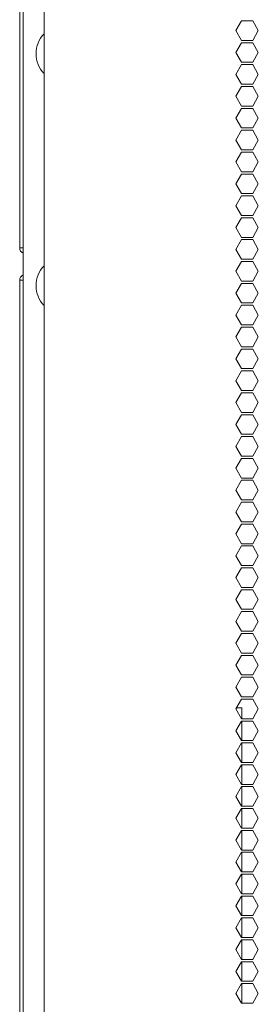
# Model space of a CAD drawing. Units: millimetres. Extents: x 1818 to 9305, y 229 to 6437.
# Drawn here: x 8608 to 8681, y 3070 to 3371 of the extents above; entities that cross this region are included whole.
import ezdxf

# ---------------------------------------------------------------- set-up
doc = ezdxf.new("R2010")
doc.units = ezdxf.units.MM
doc.layers.add('Trimetric', color=7, linetype='Continuous')

msp = doc.modelspace()

# ---------------------------------------------------------------- linework, layer by layer
at = {"layer": 'Trimetric', "color": 41, "linetype": 'Continuous', "lineweight": 18}
msp.add_line((8609.34, 2197.22), (8609.34, 4453.36), dxfattribs=at)
at = {"layer": 'Trimetric', "color": 43, "linetype": 'Continuous', "lineweight": 18}
msp.add_line((8608.24, 3301.37), (8608.24, 4429.72), dxfattribs=at)
at = {"layer": 'Trimetric', "color": 223, "linetype": 'Continuous', "lineweight": 18}
for p, q in [((8615.72, 2395.23), (8615.72, 4286.99)), ((8674.44, 3367.86), (8676.18, 3370.86)), ((8676.18, 3370.86), (8679.64, 3370.86)), ((8679.64, 3370.86), (8681.37, 3367.86)), ((8676.18, 3364.86), (8674.44, 3367.86)), ((8681.37, 3367.86), (8679.64, 3364.86)), ((8679.64, 3364.86), (8676.18, 3364.86)), ((8674.44, 3361.16), (8676.18, 3364.16)), ((8676.18, 3364.16), (8679.64, 3364.16)), ((8679.64, 3364.16), (8681.37, 3361.16)), ((8676.18, 3358.16), (8674.44, 3361.16)), ((8681.37, 3361.16), (8679.64, 3358.16)), ((8674.44, 3354.46), (8676.18, 3357.46)), ((8679.64, 3358.16), (8676.18, 3358.16)), ((8676.18, 3357.46), (8679.64, 3357.46)), ((8679.64, 3357.46), (8681.37, 3354.46)), ((8676.18, 3351.46), (8674.44, 3354.46)), ((8681.37, 3354.46), (8679.64, 3351.46)), ((8674.44, 3347.76), (8676.18, 3350.76)), ((8679.64, 3351.46), (8676.18, 3351.46)), ((8676.18, 3350.76), (8679.64, 3350.76)), ((8679.64, 3350.76), (8681.37, 3347.76)), ((8676.18, 3344.76), (8674.44, 3347.76)), ((8681.37, 3347.76), (8679.64, 3344.76)), ((8674.44, 3341.06), (8676.18, 3344.06)), ((8679.64, 3344.76), (8676.18, 3344.76)), ((8676.18, 3344.06), (8679.64, 3344.06)), ((8679.64, 3344.06), (8681.37, 3341.06)), ((8676.18, 3338.06), (8674.44, 3341.06)), ((8681.37, 3341.06), (8679.64, 3338.06)), ((8679.64, 3338.06), (8676.18, 3338.06)), ((8676.18, 3337.36), (8674.44, 3334.36)), ((8679.64, 3337.36), (8676.18, 3337.36)), ((8681.37, 3334.36), (8679.64, 3337.36)), ((8674.44, 3334.36), (8676.18, 3331.36)), ((8679.64, 3331.36), (8681.37, 3334.36)), ((8676.18, 3330.66), (8674.44, 3327.66)), ((8676.18, 3331.36), (8679.64, 3331.36)), ((8679.64, 3330.66), (8676.18, 3330.66)), ((8681.37, 3327.66), (8679.64, 3330.66)), ((8674.44, 3327.66), (8676.18, 3324.66)), ((8679.64, 3324.66), (8681.37, 3327.66)), ((8676.18, 3323.96), (8674.44, 3320.96)), ((8676.18, 3324.66), (8679.64, 3324.66)), ((8679.64, 3323.96), (8676.18, 3323.96)), ((8681.37, 3320.96), (8679.64, 3323.96)), ((8674.44, 3320.96), (8676.18, 3317.96)), ((8679.64, 3317.96), (8681.37, 3320.96)), ((8676.18, 3317.26), (8674.44, 3314.26)), ((8676.18, 3317.96), (8679.64, 3317.96)), ((8679.64, 3317.26), (8676.18, 3317.26)), ((8681.37, 3314.26), (8679.64, 3317.26)), ((8674.44, 3314.26), (8676.18, 3311.26)), ((8679.64, 3311.26), (8681.37, 3314.26)), ((8676.18, 3310.56), (8674.44, 3307.56)), ((8676.18, 3311.26), (8679.64, 3311.26)), ((8679.64, 3310.56), (8676.18, 3310.56)), ((8681.37, 3307.56), (8679.64, 3310.56)), ((8674.44, 3307.56), (8676.18, 3304.56)), ((8679.64, 3304.56), (8681.37, 3307.56)), ((8676.18, 3304.56), (8679.64, 3304.56)), ((8676.18, 3303.86), (8674.44, 3300.86)), ((8679.64, 3303.86), (8676.18, 3303.86)), ((8681.37, 3300.86), (8679.64, 3303.86)), ((8674.44, 3300.86), (8676.18, 3297.86)), ((8679.64, 3297.86), (8681.37, 3300.86)), ((8676.18, 3297.16), (8674.44, 3294.16)), ((8676.18, 3297.86), (8679.64, 3297.86)), ((8679.64, 3297.16), (8676.18, 3297.16)), ((8681.37, 3294.16), (8679.64, 3297.16)), ((8674.44, 3294.16), (8676.18, 3291.16)), ((8679.64, 3291.16), (8681.37, 3294.16)), ((8676.18, 3290.46), (8674.44, 3287.46)), ((8676.18, 3291.16), (8679.64, 3291.16)), ((8679.64, 3290.46), (8676.18, 3290.46)), ((8681.37, 3287.46), (8679.64, 3290.46)), ((8674.44, 3287.46), (8676.18, 3284.46)), ((8679.64, 3284.46), (8681.37, 3287.46)), ((8676.18, 3283.76), (8674.44, 3280.76)), ((8676.18, 3284.46), (8679.64, 3284.46)), ((8679.64, 3283.76), (8676.18, 3283.76)), ((8681.37, 3280.76), (8679.64, 3283.76)), ((8674.44, 3280.76), (8676.18, 3277.76)), ((8679.64, 3277.76), (8681.37, 3280.76)), ((8676.18, 3277.76), (8679.64, 3277.76)), ((8676.18, 3277.06), (8674.44, 3274.06)), ((8679.64, 3277.06), (8676.18, 3277.06)), ((8681.37, 3274.06), (8679.64, 3277.06)), ((8674.44, 3274.06), (8676.18, 3271.06)), ((8679.64, 3271.06), (8681.37, 3274.06)), ((8676.18, 3270.36), (8674.44, 3267.36)), ((8676.18, 3271.06), (8679.64, 3271.06)), ((8679.64, 3270.36), (8676.18, 3270.36)), ((8681.37, 3267.36), (8679.64, 3270.36)), ((8674.44, 3267.36), (8676.18, 3264.36)), ((8679.64, 3264.36), (8681.37, 3267.36)), ((8676.18, 3263.66), (8674.44, 3260.66)), ((8676.18, 3264.36), (8679.64, 3264.36)), ((8679.64, 3263.66), (8676.18, 3263.66)), ((8681.37, 3260.66), (8679.64, 3263.66)), ((8674.44, 3260.66), (8676.18, 3257.66)), ((8679.64, 3257.66), (8681.37, 3260.66)), ((8676.18, 3256.96), (8674.44, 3253.96)), ((8676.18, 3257.66), (8679.64, 3257.66)), ((8679.64, 3256.96), (8676.18, 3256.96)), ((8681.37, 3253.96), (8679.64, 3256.96)), ((8674.44, 3253.96), (8676.18, 3250.96)), ((8679.64, 3250.96), (8681.37, 3253.96)), ((8676.18, 3250.26), (8674.44, 3247.26)), ((8676.18, 3250.96), (8679.64, 3250.96)), ((8679.64, 3250.26), (8676.18, 3250.26)), ((8681.37, 3247.26), (8679.64, 3250.26)), ((8674.44, 3247.26), (8676.18, 3244.26)), ((8679.64, 3244.26), (8681.37, 3247.26)), ((8676.18, 3244.26), (8679.64, 3244.26)), ((8676.18, 3243.56), (8674.44, 3240.56)), ((8679.64, 3243.56), (8676.18, 3243.56)), ((8681.37, 3240.56), (8679.64, 3243.56)), ((8674.44, 3240.56), (8676.18, 3237.56)), ((8679.64, 3237.56), (8681.37, 3240.56)), ((8676.18, 3236.86), (8674.44, 3233.86)), ((8676.18, 3237.56), (8679.64, 3237.56)), ((8679.64, 3236.86), (8676.18, 3236.86)), ((8681.37, 3233.86), (8679.64, 3236.86)), ((8674.44, 3233.86), (8676.18, 3230.86)), ((8679.64, 3230.86), (8681.37, 3233.86)), ((8676.18, 3230.16), (8674.44, 3227.16)), ((8676.18, 3230.86), (8679.64, 3230.86)), ((8679.64, 3230.16), (8676.18, 3230.16)), ((8681.37, 3227.16), (8679.64, 3230.16)), ((8674.44, 3227.16), (8676.18, 3224.16)), ((8679.64, 3224.16), (8681.37, 3227.16)), ((8676.18, 3223.46), (8674.44, 3220.46)), ((8676.18, 3224.16), (8679.64, 3224.16)), ((8679.64, 3223.46), (8676.18, 3223.46)), ((8681.37, 3220.46), (8679.64, 3223.46)), ((8674.44, 3220.46), (8676.18, 3217.46)), ((8679.64, 3217.46), (8681.37, 3220.46)), ((8676.18, 3217.46), (8679.64, 3217.46)), ((8676.18, 3216.76), (8674.44, 3213.76)), ((8679.64, 3216.76), (8676.18, 3216.76)), ((8681.37, 3213.76), (8679.64, 3216.76)), ((8674.44, 3213.76), (8676.18, 3210.76)), ((8679.64, 3210.76), (8681.37, 3213.76)), ((8676.18, 3210.06), (8674.44, 3207.06)), ((8676.18, 3210.76), (8679.64, 3210.76)), ((8679.64, 3210.06), (8676.18, 3210.06)), ((8681.37, 3207.06), (8679.64, 3210.06)), ((8674.44, 3207.06), (8676.18, 3204.06)), ((8679.64, 3204.06), (8681.37, 3207.06)), ((8676.18, 3203.36), (8674.44, 3200.36)), ((8676.18, 3204.06), (8679.64, 3204.06)), ((8679.64, 3203.36), (8676.18, 3203.36)), ((8681.37, 3200.36), (8679.64, 3203.36)), ((8674.44, 3200.36), (8676.18, 3197.36)), ((8679.64, 3197.36), (8681.37, 3200.36)), ((8676.18, 3196.66), (8674.44, 3193.66)), ((8676.18, 3197.36), (8679.64, 3197.36)), ((8679.64, 3196.66), (8676.18, 3196.66)), ((8681.37, 3193.66), (8679.64, 3196.66)), ((8674.44, 3193.66), (8676.18, 3190.66)), ((8679.64, 3190.66), (8681.37, 3193.66)), ((8676.18, 3189.96), (8674.44, 3186.96)), ((8676.18, 3190.66), (8679.64, 3190.66)), ((8679.64, 3189.96), (8676.18, 3189.96)), ((8681.37, 3186.96), (8679.64, 3189.96)), ((8674.44, 3186.96), (8676.18, 3183.96)), ((8679.64, 3183.96), (8681.37, 3186.96)), ((8676.18, 3183.96), (8679.64, 3183.96)), ((8676.18, 3183.26), (8674.44, 3180.26)), ((8679.64, 3183.26), (8676.18, 3183.26)), ((8681.37, 3180.26), (8679.64, 3183.26)), ((8674.44, 3180.26), (8676.18, 3177.26)), ((8679.64, 3177.26), (8681.37, 3180.26)), ((8676.18, 3176.56), (8674.44, 3173.56)), ((8676.18, 3177.26), (8679.64, 3177.26)), ((8679.64, 3176.56), (8676.18, 3176.56)), ((8681.37, 3173.56), (8679.64, 3176.56)), ((8674.44, 3173.56), (8676.18, 3170.56)), ((8679.64, 3170.56), (8681.37, 3173.56)), ((8676.18, 3169.86), (8674.44, 3166.86)), ((8676.18, 3170.56), (8679.64, 3170.56)), ((8679.64, 3169.86), (8676.18, 3169.86)), ((8681.37, 3166.86), (8679.64, 3169.86)), ((8674.44, 3166.86), (8676.18, 3163.86)), ((8679.64, 3163.86), (8681.37, 3166.86)), ((8676.18, 3163.16), (8674.44, 3160.16)), ((8676.18, 3163.86), (8679.64, 3163.86)), ((8679.64, 3163.16), (8676.18, 3163.16)), ((8681.37, 3160.16), (8679.64, 3163.16)), ((8674.44, 3160.16), (8676.18, 3157.16)), ((8679.64, 3157.16), (8681.37, 3160.16)), ((8676.18, 3157.16), (8679.64, 3157.16)), ((8676.18, 3156.46), (8674.44, 3153.46)), ((8679.64, 3156.46), (8676.18, 3156.46)), ((8681.37, 3153.46), (8679.64, 3156.46)), ((8674.44, 3153.46), (8676.18, 3150.46)), ((8679.64, 3150.46), (8681.37, 3153.46)), ((8676.18, 3149.76), (8674.44, 3146.76)), ((8676.18, 3150.46), (8679.64, 3150.46)), ((8679.64, 3149.76), (8676.18, 3149.76)), ((8681.37, 3146.76), (8679.64, 3149.76)), ((8674.44, 3146.76), (8676.18, 3143.76)), ((8679.64, 3143.76), (8681.37, 3146.76)), ((8676.18, 3143.06), (8674.44, 3140.06)), ((8676.18, 3143.76), (8679.64, 3143.76)), ((8679.64, 3143.06), (8676.18, 3143.06)), ((8681.37, 3140.06), (8679.64, 3143.06)), ((8674.44, 3140.06), (8676.18, 3137.06)), ((8679.64, 3137.06), (8681.37, 3140.06)), ((8676.18, 3136.36), (8674.44, 3133.36)), ((8676.18, 3137.06), (8679.64, 3137.06)), ((8679.64, 3136.36), (8676.18, 3136.36)), ((8681.37, 3133.36), (8679.64, 3136.36)), ((8674.44, 3133.36), (8676.18, 3130.36)), ((8679.64, 3130.36), (8681.37, 3133.36)), ((8676.18, 3129.66), (8674.44, 3126.66)), ((8676.18, 3130.36), (8679.64, 3130.36)), ((8679.64, 3129.66), (8676.18, 3129.66)), ((8681.37, 3126.66), (8679.64, 3129.66)), ((8674.44, 3126.66), (8676.18, 3123.66)), ((8679.64, 3123.66), (8681.37, 3126.66)), ((8676.18, 3123.66), (8679.64, 3123.66)), ((8676.18, 3122.96), (8674.44, 3119.96)), ((8679.64, 3122.96), (8676.18, 3122.96)), ((8681.37, 3119.96), (8679.64, 3122.96)), ((8674.44, 3119.96), (8676.18, 3116.96)), ((8679.64, 3116.96), (8681.37, 3119.96)), ((8676.18, 3116.26), (8674.44, 3113.26)), ((8676.18, 3116.96), (8679.64, 3116.96)), ((8679.64, 3116.26), (8676.18, 3116.26)), ((8681.37, 3113.26), (8679.64, 3116.26)), ((8674.44, 3113.26), (8676.18, 3110.26)), ((8679.64, 3110.26), (8681.37, 3113.26)), ((8676.18, 3109.56), (8674.44, 3106.56)), ((8676.18, 3110.26), (8679.64, 3110.26)), ((8679.64, 3109.56), (8676.18, 3109.56)), ((8681.37, 3106.56), (8679.64, 3109.56)), ((8674.44, 3106.56), (8676.18, 3103.56)), ((8679.64, 3103.56), (8681.37, 3106.56)), ((8676.18, 3102.86), (8674.44, 3099.86)), ((8676.18, 3103.56), (8679.64, 3103.56)), ((8679.64, 3102.86), (8676.18, 3102.86)), ((8681.37, 3099.86), (8679.64, 3102.86)), ((8674.44, 3099.86), (8676.18, 3096.86)), ((8679.64, 3096.86), (8681.37, 3099.86)), ((8676.18, 3096.86), (8679.64, 3096.86)), ((8676.18, 3096.16), (8674.44, 3093.16)), ((8679.64, 3096.16), (8676.18, 3096.16)), ((8681.37, 3093.16), (8679.64, 3096.16)), ((8674.44, 3093.16), (8676.18, 3090.16)), ((8679.64, 3090.16), (8681.37, 3093.16)), ((8676.18, 3089.46), (8674.44, 3086.46)), ((8676.18, 3090.16), (8679.64, 3090.16)), ((8679.64, 3089.46), (8676.18, 3089.46)), ((8681.37, 3086.46), (8679.64, 3089.46)), ((8674.44, 3086.46), (8676.18, 3083.46)), ((8679.64, 3083.46), (8681.37, 3086.46)), ((8676.18, 3082.76), (8674.44, 3079.76)), ((8676.18, 3083.46), (8679.64, 3083.46)), ((8679.64, 3082.76), (8676.18, 3082.76)), ((8681.37, 3079.76), (8679.64, 3082.76)), ((8674.44, 3079.76), (8676.18, 3076.76)), ((8679.64, 3076.76), (8681.37, 3079.76)), ((8676.18, 3076.06), (8674.44, 3073.06)), ((8676.18, 3076.76), (8679.64, 3076.76)), ((8679.64, 3076.06), (8676.18, 3076.06)), ((8681.37, 3073.06), (8679.64, 3076.06)), ((8674.44, 3073.06), (8676.18, 3070.06)), ((8679.64, 3070.06), (8681.37, 3073.06)), ((8676.18, 3070.06), (8679.64, 3070.06))]:
    msp.add_line(p, q, dxfattribs=at)
at = {"layer": 'Trimetric', "color": 3, "linetype": 'Continuous', "lineweight": 18}
msp.add_line((8608.24, 2221.37), (8608.24, 3291.42), dxfattribs=at)
at = {"layer": 'Trimetric', "color": 143, "linetype": 'Continuous', "lineweight": 18}
for p, q in [((8674.66, 3160.54), (8676.34, 3160.54)), ((8676.34, 3160.54), (8676.34, 3157.16)), ((8676.34, 3156.46), (8676.34, 3150.46)), ((8676.34, 3149.76), (8676.34, 3143.76)), ((8676.34, 3143.06), (8676.34, 3137.06)), ((8676.34, 3136.36), (8676.34, 3130.36)), ((8676.34, 3129.66), (8676.34, 3123.66)), ((8676.34, 3122.96), (8676.34, 3116.96)), ((8676.34, 3116.26), (8676.34, 3110.26)), ((8676.34, 3109.56), (8676.34, 3103.56)), ((8676.34, 3102.86), (8676.34, 3096.86)), ((8676.34, 3096.16), (8676.34, 3090.16)), ((8676.34, 3089.46), (8676.34, 3083.46)), ((8676.34, 3082.76), (8676.34, 3076.76)), ((8676.34, 3076.06), (8676.34, 3070.06))]:
    msp.add_line(p, q, dxfattribs=at)
at = {"layer": 'Trimetric', "color": 18, "linetype": 'Continuous', "lineweight": 18}
for centre, start, end in [((8621.99, 3360.79), 135.9253, 180), ((8621.99, 3360.79), 180, 224.0747), ((8621.99, 3289.79), 135.9253, 180), ((8621.99, 3289.79), 180, 224.0747)]:
    msp.add_arc(centre, 8.73, start, end, dxfattribs=at)
at = {"layer": 'Trimetric', "color": 43, "linetype": 'Continuous', "lineweight": 18}
for radius, end in [(1.8, 247.1119), (0.8, 208.9533)]:
    msp.add_arc((8610.04, 3301.37), radius, 180, end, dxfattribs=at)
at = {"layer": 'Trimetric', "color": 3, "linetype": 'Continuous', "lineweight": 18}
for radius, start in [(1.8, 112.8881), (0.8, 151.0467)]:
    msp.add_arc((8610.04, 3291.42), radius, start, 180, dxfattribs=at)
at = {"layer": 'Trimetric', "color": 43, "linetype": 'Continuous', "lineweight": 18}
msp.add_open_spline([(8609.34, 3301.37), (8608.24, 3301.37)], degree=1, dxfattribs=at)
at = {"layer": 'Trimetric', "color": 3, "linetype": 'Continuous', "lineweight": 18}
msp.add_open_spline([(8609.34, 3291.42), (8608.24, 3291.42)], degree=1, dxfattribs=at)

doc.saveas('drawing.dxf')
